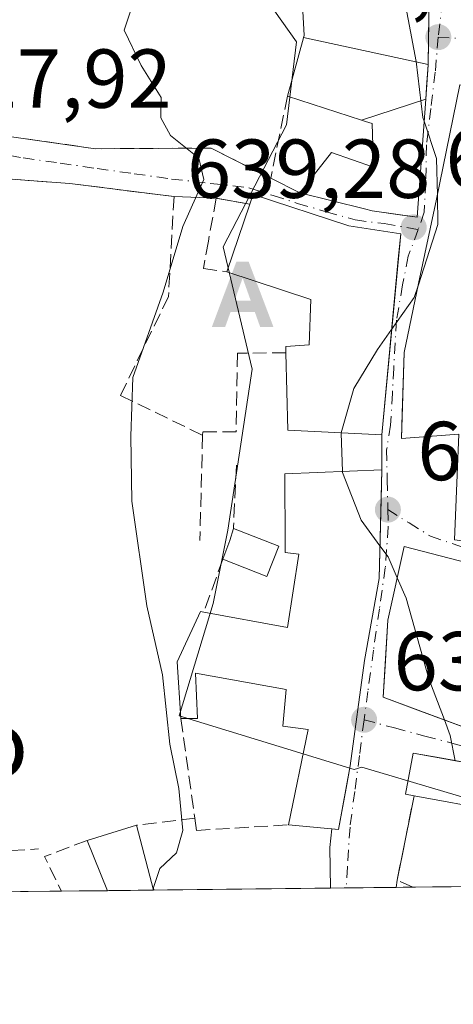
# Model space of a CAD drawing. Units: metres. Extents: x 576877 to 580333, y 4717291 to 4719643.
# Drawn here: x 578093 to 578145, y 4717291 to 4717409 of the extents above; entities that cross this region are included whole.
import ezdxf
from ezdxf.enums import TextEntityAlignment as Align

# ---------------------------------------------------------------- set-up
doc = ezdxf.new("R2010")
doc.units = ezdxf.units.M
doc.header["$MEASUREMENT"] = 0
doc.linetypes.add('DGN Style 3', pattern=[2.307223458686699, 1.648016756204785, -0.6592067024819142])
doc.linetypes.add('DGN Style 4', pattern=[2.6384748266838614, 1.318413404963828, -0.6592067024819142, 0.001648016756204785, -0.6592067024819142])
for name, color, linetype, lineweight in [('Alojamiento puntual', 7, 'Continuous', 0), ('Carretera de calzada única Cxs', 7, 'Continuous', 13), ('Comarca CxS', 21, 'Continuous', 0), ('Comunidad Autónoma CxS', 142, 'Continuous', 0), ('Curva de nivel normal', 30, 'Continuous', 0), ('Edificación Cxs', 1, 'Continuous', 13), ('Municipio CxS', 4, 'Continuous', 0), ('Muro lineal', 1, 'DGN Style 3', 13), ('Núcleo urbano CxS', 7, 'Continuous', 0), ('Obra de contención lineal', 1, 'DGN Style 3', 13), ('Pastizal CxS', 92, 'Continuous', 0), ('Provincia CxS', 1, 'Continuous', 0), ('Punto de cota en terreno', 7, 'Continuous', 0), ('Rótulo de punto de cota en terreno', 7, 'Continuous', 0), ('Texto cartográfico', 7, 'Continuous', 0), ('Vía urbana Cxs', 4, 'Continuous', 0), ('Vía urbana eje', 4, 'DGN Style 4', 0)]:
    doc.layers.add(name, color=color, linetype=linetype, lineweight=lineweight)
doc.styles.add('Style-Arial', font='txt')

# ---------------------------------------------------------------- blocks, each defined once
blk = doc.blocks.new('*U12')
at = {"layer": 'Núcleo urbano CxS', "color": 7, "linetype": 'Continuous', "lineweight": 0}
blk.add_polyline3d([(578119.4156999998, 4717416.672499999, 637.3206999999966), (578126.4402999999, 4717406.7149, 637.4857000000047), (578125.2686999999, 4717396.7575, 636.9959999999992), (578117.6583000004, 4717382.1183, 637.5715999999958), (578121.1687000003, 4717367.4749, 637.713699999993), (578118.2440999999, 4717348.1501, 637.0785999999935), (578116.4870999996, 4717339.3641, 636.4204000000027), (578112.3865, 4717325.892100001, 634.9452000000019), (578133.3539000005, 4717319.465500001, 637.7198000000062), (578134.2713000001, 4717319.7401, 637.795100000003), (578150.2988999998, 4717315.005100001, 640.1134000000021), (578161.6447000002, 4717318.7895, 641.2191000000021), (578163.3936999999, 4717307.1491, 640.5187000000005), (578170.6681000004, 4717307.4395, 641.3638000000064), (578170.9818000002, 4717305.7137, 640.9658999999956), (578086.2951999997, 4717304.753599999, 628.1738999999943)], dxfattribs=at)
blk = doc.blocks.new('5PATER')
at = {"layer": 'Pastizal CxS', "linetype": 'Continuous', "lineweight": 0}
h = blk.add_hatch(color=51, dxfattribs=at)
edge = h.paths.add_edge_path()
edge.add_ellipse((0, 0), major_axis=(-0.1095731443231308, -0.1110710700762829), ratio=0.9994222409660322, start_angle=0, end_angle=360)
blk = doc.blocks.new('*U20')
at = {"layer": 'Vía urbana Cxs', "color": 4, "linetype": 'Continuous', "lineweight": 0}
for points in [[(578151.0701000001, 4717319.5101, 642.1435999999958), (578143.909, 4717320.817, 641.3133999999991), (578140.4401000004, 4717321.450099999, 639.9548000000068), (578139.5301000001, 4717316.520099999, 639.542100000006), (578140.5500999996, 4717316.340100001, 640.1401999999945), (578138.9888000004, 4717308.5492, 638.375), (578138.5201000003, 4717306.210100001, 637.9018000000069), (578138.4176000003, 4717305.344500001, 637.7090000000027), (578130.5372000001, 4717305.255100001, 636.5981999999931), (578130.4467000002, 4717310.138699999, 638.1995000000024), (578130.6979, 4717312.347300001, 639.2816000000021), (578131.5100999996, 4717312.270099999, 638.997000000003), (578132.3929000003, 4717317.223099999, 640.5099999999948), (578132.8701, 4717319.9001, 640.801099999997), (578134.6201, 4717332.540100001, 643.2455000000045), (578136.3501000004, 4717342.360099999, 643.4449000000022), (578136.5961999996, 4717351.798599999, 642.7041999999929), (578136.6901000004, 4717355.4001, 642.1012000000047), (578136.6700999998, 4717359.600099999, 642.4661999999954), (578138.6538000006, 4717380.6435, 642.8990000000049), (578138.9401000004, 4717383.6801, 642.988200000007), (578132.7100999998, 4717384.640100001, 644.1316999999982), (578121.2600999996, 4717388.390100001, 639.5436000000045), (578120.8701, 4717387.2401, 639.9351000000024), (578116.8501000004, 4717387.960100001, 637.2421000000032), (578111.7901, 4717388.170100001, 635.0610000000015), (578109.5207000002, 4717388.450400001, 634.4747000000061), (578099.3201000001, 4717389.710100001, 632.7057999999961), (578091.7439000001, 4717390.2907, 631.4383999999991)], [(578087.2301000003, 4717396.040100001, 630.817200000005), (578102.3901000004, 4717393.890100001, 633.7219000000041), (578116.2301000003, 4717393.970100001, 636.4985000000015), (578122.3901000004, 4717390.860099999, 638.8654999999999), (578123.3701, 4717390.380100001, 639.4355999999971), (578126.8701, 4717388.610099999, 641.2375000000029), (578134.5888999999, 4717386.689300001, 643.9976000000024), (578135.5100999996, 4717386.460100001, 644.1150000000052), (578139.1210000003, 4717385.9395, 643.6679000000004), (578140.9200999998, 4717385.6801, 643.0118999999977), (578141.9353, 4717399.822899999, 643.7461999999941), (578142.0401999997, 4717401.2851, 643.758799999996), (578142.2301000003, 4717403.9301, 643.7776000000014), (578142.2311000006, 4717404.0033, 643.7807999999932), (578142.3114, 4717409.179400001, 643.7621999999974), (578142.3657999998, 4717412.686100001, 643.3824000000022)], [(578146.0100999996, 4717401.550100001, 643.6046999999963), (578143.2401000002, 4717387.860099999, 643.3034000000043), (578141.0900999998, 4717377.7501, 643.0593999999984), (578139.3501000004, 4717369.470100001, 644.815300000002), (578139.1300999997, 4717362.1447, 643.9900999999954), (578139.0401, 4717359.1501, 642.6392999999953), (578140.0601000004, 4717359.2501, 643.0409000000072), (578145.8901000004, 4717359.6601, 646.5124999999971)]]:
    blk.add_polyline3d(points, dxfattribs=at)
blk.add_polyline3d([(578154.6001000004, 4717342.2601, 643.7783999999956), (578139.3501000004, 4717346.200099999, 642.3681999999973), (578137.3901000004, 4717337.360099999, 643.0244999999995), (578137.0674999999, 4717331.845799999, 643.0939000000071), (578136.8501000004, 4717328.130100001, 642.0353000000032), (578141.3282000005, 4717326.474099999, 642.8696999999956), (578149.1001000004, 4717323.600099999, 643.1304999999993), (578156.1201, 4717323.040100001, 644.2574000000022), (578164.7301000003, 4717325.0801, 647.765400000004), (578172.3400999998, 4717326.340100001, 646.1935999999987), (578173.3444999997, 4717331.148, 646.8815999999933), (578173.8901000004, 4717333.7601, 646.8021000000008), (578156.4200999998, 4717339.4801, 645.8476999999984)], close=True, dxfattribs=at)
blk = doc.blocks.new('5ALOJA')
at = {"layer": 'Carretera de calzada única Cxs', "linetype": 'Continuous', "lineweight": 0}
h = blk.add_hatch(color=6, dxfattribs=at)
h.paths.add_polyline_path([(-0.3691, -0.3496), (-0.0741, 0.4354), (0.0729, 0.4354), (0.3709000000000001, -0.3496), (0.2119, -0.3496), (0.1469, -0.1686), (-0.1441, -0.1686), (-0.2091, -0.3496)])
h.paths.add_polyline_path([(-0.0961, -0.0326), (0.0009000000000000001, 0.2394), (0.09790000000000001, -0.0326)], flags=16)

msp = doc.modelspace()

# ---------------------------------------------------------------- linework, layer by layer
at = {"layer": 'Comarca CxS', "color": 21, "linetype": 'Continuous', "lineweight": 0, "flags": 128}
msp.add_lwpolyline([(579221.740576294, 4717317.626490691), (576902.280000579, 4717291.329982792), (576892.5185902076, 4718172.722092142), (576880.7835002692, 4719232.324678169), (576876.6600005792, 4719604.649982771), (578642.6998059553, 4719624.652892071), (580293.4500006052, 4719643.349982771), (580301.451935123, 4718951.104842116), (580317.1208768382, 4717595.589030537), (580320.1900006047, 4717330.079982796)], close=True, dxfattribs=at)
at = {"layer": 'Comunidad Autónoma CxS', "color": 142, "linetype": 'Continuous', "lineweight": 0, "flags": 128}
msp.add_lwpolyline([(579221.740576294, 4717317.626490691), (576902.280000579, 4717291.329982792), (576892.5185902076, 4718172.722092142), (576880.7835002692, 4719232.324678169), (576876.6600005792, 4719604.649982771), (578642.6998059553, 4719624.652892071), (580293.4500006052, 4719643.349982771), (580301.451935123, 4718951.104842116), (580317.1208768382, 4717595.589030537), (580320.1900006047, 4717330.079982796)], close=True, dxfattribs=at)
at = {"layer": 'Curva de nivel normal', "color": 30, "linetype": 'Continuous', "lineweight": 0, "flags": 128}
for points, elevation in [([(578138.8505999995, 4717422.3566), (578138.6900000004, 4717422.1601), (578138.4699999997, 4717416.6601), (578140.79, 4717404.350099999), (578141.5999999996, 4717397.640100001), (578141.7471000003, 4717397.202400001)], 640), ([(578106.9299999997, 4717411.4801), (578105.8200000003, 4717408.090100001), (578107.8399999999, 4717403.870100001), (578110.2599999999, 4717400.040100001), (578110.1900000004, 4717397.5801), (578111.3799999999, 4717395.4801), (578114.7699999996, 4717392.770099999), (578115.3399999999, 4717390.210100001), (578112.8600000005, 4717384.550100001), (578110.4900000002, 4717376.6801), (578106.8399999999, 4717366.4801), (578106.5999999996, 4717359.440099999), (578106.7400000002, 4717351.6501), (578108.5499999998, 4717339.110099999), (578110.4000000004, 4717330.8201), (578111.29, 4717322.5001), (578112.3499999996, 4717317.200099999), (578112.8300000001, 4717312.170100001), (578112.0999999996, 4717309.4901), (578110.0800000001, 4717307.610099999), (578109.3300000001, 4717305.3201), (578109.3704000004, 4717305.0152)], 635), ([(578141.7471000003, 4717397.202400001), (578143.25, 4717392.7301), (578143.3334999997, 4717388.322100001)], 640), ([(578143.3334999997, 4717388.322100001), (578143.4000000004, 4717384.8101), (578141.056, 4717377.588199999)], 640), ([(578141.056, 4717377.588199999), (578140.5599999996, 4717376.0601), (578137.8601000002, 4717372.225099999)], 640), ([(578137.8601000002, 4717372.225099999), (578136.1600000003, 4717369.8101), (578133.3399999999, 4717365.1501), (578131.8277000003, 4717359.837300001)], 640), ([(578131.8277000003, 4717359.837300001), (578131.8200000003, 4717359.8101), (578131.9556999998, 4717355.204500001)], 640), ([(578131.9556999998, 4717355.204500001), (578131.9600000001, 4717355.0601), (578134.2000000002, 4717349.360099999), (578136.4527000003, 4717346.300799999)], 640), ([(578136.4527000003, 4717346.300799999), (578137.4400000004, 4717344.960100001), (578138.5225000001, 4717342.467900001)], 640), ([(578138.5225000001, 4717342.467900001), (578139.5899999999, 4717340.0101), (578142.3099999996, 4717330.340100001), (578144.1776000002, 4717325.420399999)], 640), ([(578144.1776000002, 4717325.420399999), (578144.8799999999, 4717323.5701), (578145.4847999997, 4717320.5294)], 640)]:
    msp.add_lwpolyline(points, dxfattribs=dict(at, elevation=elevation))
at = {"layer": 'Edificación Cxs', "color": 1, "linetype": 'Continuous', "lineweight": 13, "flags": 128}
for points, elevation in [([(578142.2313999999, 4717404.0032), (578127.3033999996, 4717407.227600001), (578127.3701, 4717407.470100001), (578127.1401000004, 4717411.870100001), (578130.3501000004, 4717411.880100001), (578127.7100999998, 4717418.090100001), (578119.7001, 4717417.2401), (578120.6001000004, 4717423.880100001), (578120.5798000004, 4717423.8772), (578123.2101999996, 4717429.1404), (578135.2500999998, 4717431.970100001), (578142.3701, 4717412.960100001)], 646.1650999999985), ([(578142.2313999999, 4717404.0032), (578142.2301000003, 4717403.9301), (578141.9356000006, 4717399.823000001), (578134.2429999998, 4717397.323000001), (578125.3800999997, 4717400.190099999), (578127.2918999996, 4717407.183900001), (578127.3033999996, 4717407.227600001)], 643.780700000003), ([(578156.2100999998, 4717369.2601), (578155.9001000002, 4717355.770099999), (578163.1501000002, 4717355.050100001), (578162.9101, 4717350.470100001), (578162.6401000004, 4717345.6501), (578146.2901, 4717346.890100001), (578145.3701, 4717346.9901), (578145.8901000004, 4717359.6601), (578140.0601000004, 4717359.2501), (578139.0401, 4717359.1501), (578139.3501000004, 4717369.470100001), (578141.0900999998, 4717377.7501), (578143.2401000002, 4717387.860099999), (578146.0100999996, 4717401.550100001), (578151.0201000003, 4717401.140100001), (578146.6101000002, 4717376.520099999), (578163.1601, 4717374.360099999), (578162.9600999998, 4717369.5601)], 649.2477999999971), ([(578134.2429999998, 4717397.323000001), (578141.9356000006, 4717399.823000001), (578140.9200999998, 4717385.6801), (578135.5100999996, 4717386.460100001), (578134.5888999999, 4717386.689300001), (578126.8701, 4717388.610099999), (578130.6501000002, 4717393.450099999), (578135.6700999998, 4717391.6801), (578135.5201000003, 4717396.9101), (578134.7352999998, 4717397.163899999)], 644.169599999994), ([(578138.9401000004, 4717383.6801), (578136.6700999998, 4717359.600099999), (578125.4401000004, 4717360.1501), (578125.1901000004, 4717369.4301), (578125.1801000005, 4717370.170100001), (578127.9801000003, 4717370.390100001), (578128.1601, 4717375.800100001), (578118.1201, 4717379.1501), (578120.8701, 4717387.2401), (578121.2600999996, 4717388.390100001), (578132.7100999998, 4717384.640100001)], 644.603099999993), ([(578136.3501000004, 4717342.360099999), (578134.6201, 4717332.540100001), (578132.8701, 4717319.9001), (578131.5100999996, 4717312.270099999), (578125.5100999996, 4717312.840100001), (578127.8501000004, 4717324.280099999), (578124.8300999999, 4717324.6601), (578125.2100999998, 4717329.0801), (578114.3701, 4717331.0101), (578114.6001000004, 4717325.600099999), (578112.6101000002, 4717325.590100001), (578112.1700999998, 4717332.4001), (578114.9401000004, 4717338.4301), (578115.3501000004, 4717338.350099999), (578125.3701, 4717336.5001), (578126.7200999996, 4717345.3101), (578125.1201, 4717345.5101), (578125.1201, 4717346.4301), (578125.0701000001, 4717354.920100001), (578136.6901000004, 4717355.4001)], 643.4449000000026), ([(578124.3300999999, 4717346.2301), (578122.9001000002, 4717342.630100001), (578117.6501000002, 4717344.710100001), (578118.4600999998, 4717346.940099999), (578118.9200999998, 4717348.370100001)], 641.5978000000031), ([(578164.7301000003, 4717325.0801), (578156.1201, 4717323.040100001), (578149.1001000004, 4717323.600099999), (578136.8501000004, 4717328.130100001), (578137.3901000004, 4717337.360099999), (578139.3501000004, 4717346.200099999), (578154.6001000004, 4717342.2601), (578156.4200999998, 4717339.4801), (578173.8901000004, 4717333.7601), (578172.3400999998, 4717326.340100001)], 647.7654000000039), ([(578151.0701000001, 4717319.5101), (578150.1700999998, 4717314.5701), (578140.5500999996, 4717316.340100001), (578139.5301000001, 4717316.520099999), (578140.4401000004, 4717321.450099999)], 642.1435999999958)]:
    msp.add_lwpolyline(points, close=True, dxfattribs=dict(at, elevation=elevation))
at = {"layer": 'Edificación Cxs', "color": 1, "linetype": 'Continuous', "lineweight": 13, "extrusion": (0.006255101608535882, 0.01840137164111101, 0.9998111137737931), "elevation": 91062.41478967971, "flags": 128}
msp.add_lwpolyline([(970881.4608431555, -4651557.141637566), (970881.4608431554, -4651565.687875874)], dxfattribs=at)
at = {"layer": 'Edificación Cxs', "color": 1, "linetype": 'Continuous', "lineweight": 13, "extrusion": (-0.3769286804318637, 0.009653367079129787, 0.926191979220253), "elevation": -171779.8602223321, "flags": 128}
msp.add_lwpolyline([(-4730599.494362855, 423652.7375014389), (-4730601.744369663, 423653.5501208576), (-4730603.185677935, 423654.007086673)], dxfattribs=at)
at = {"layer": 'Edificación Cxs', "color": 1, "linetype": 'Continuous', "lineweight": 13, "extrusion": (-0.4283721562686137, 0.1694485054915593, 0.8875722504227223), "elevation": 552264.3671036137, "flags": 128}
msp.add_lwpolyline([(-4599276.732638112, -1062664.172674592), (-4599276.732638113, -1062657.617853148)], dxfattribs=at)
at = {"layer": 'Edificación Cxs', "color": 1, "linetype": 'Continuous', "lineweight": 13, "extrusion": (-0.4121047262962115, -0.2224454441714802, 0.8835653450264318), "elevation": -1287033.052704768, "flags": 128}
msp.add_lwpolyline([(-3876593.98287082, 2429639.607134193), (-3876591.494166165, 2429636.247592257), (-3876595.818279532, 2429632.137048669)], dxfattribs=at)
at = {"layer": 'Edificación Cxs', "color": 1, "linetype": 'Continuous', "lineweight": 13, "extrusion": (-0.1489705155508119, -0.1255060367910566, 0.9808445443726173), "elevation": -677549.6959220667, "flags": 128}
msp.add_lwpolyline([(-3235141.077122236, 3414989.173225674), (-3235137.879052245, 3414985.226454618), (-3235145.430927019, 3414978.888416708)], dxfattribs=at)
at = {"layer": 'Edificación Cxs', "color": 1, "linetype": 'Continuous', "lineweight": 13, "extrusion": (-0.08220701299730251, -0.02536911193799693, 0.9962923341939046), "elevation": -166565.4456889564, "flags": 128}
msp.add_lwpolyline([(-4337085.214453218, 1936277.943642574), (-4337085.214453219, 1936284.172686546)], dxfattribs=at)
at = {"layer": 'Edificación Cxs', "color": 1, "linetype": 'Continuous', "lineweight": 13, "extrusion": (-0.03051880692179064, 0.1161395252958049, 0.9927639261617717), "elevation": 530854.1487095589, "flags": 128}
msp.add_lwpolyline([(-1758024.790232921, -4383467.954969791), (-1758024.790232921, -4383459.836379051)], dxfattribs=at)
at = {"layer": 'Edificación Cxs', "color": 1, "linetype": 'Continuous', "lineweight": 13, "extrusion": (-0.05009596725415517, 0.1232967869841348, 0.9911045839790369), "elevation": 553297.9775754396, "flags": 128}
msp.add_lwpolyline([(-2311271.350665174, -4115708.509210945), (-2311271.350665174, -4115715.074172204)], dxfattribs=at)
at = {"layer": 'Edificación Cxs', "color": 1, "linetype": 'Continuous', "lineweight": 13, "extrusion": (-0.1144525888053551, -0.001299939005778284, 0.9934278610318585), "elevation": -71666.10662368948, "flags": 128}
msp.add_lwpolyline([(-4710435.100334963, 627568.7708272887), (-4710435.100334962, 627563.2046892294)], dxfattribs=at)
at = {"layer": 'Edificación Cxs', "color": 1, "linetype": 'Continuous', "lineweight": 13}
for points in [[(578121.9801000003, 4717440.100099999, 640.9036999999954), (578123.2100999998, 4717429.140100001, 643.0420000000013), (578135.2500999998, 4717431.970100001, 642.2655999999988), (578142.3701, 4717412.960100001, 643.299199999994), (578142.2311000006, 4717404.0033, 643.7807999999932), (578142.2301000003, 4717403.9301, 643.7776000000014), (578141.9353, 4717399.822899999, 643.7461999999941), (578140.9200999998, 4717385.6801, 643.0118999999977), (578135.5100999996, 4717386.460100001, 644.1150000000052), (578134.5888999999, 4717386.689300001, 643.9976000000024), (578126.8701, 4717388.610099999, 641.2375000000029)], [(578125.3800999997, 4717400.190099999, 640.396900000007), (578127.2918999996, 4717407.183900001, 643.5559000000068), (578127.3037, 4717407.227499999, 643.5666000000056), (578127.3701, 4717407.470100001, 643.6257000000041), (578127.1401000004, 4717411.870100001, 643.6217000000033), (578130.3501000004, 4717411.880100001, 645.5369999999966), (578127.7100999998, 4717418.090100001, 646.1650999999983), (578119.7001, 4717417.2401, 642.0865999999951), (578120.6001000004, 4717423.880100001, 644.2641000000004), (578120.5799000004, 4717423.877499999, 644.2477999999974), (578115.6731000004, 4717423.2435, 640.8377000000038), (578107.4401000004, 4717422.1801, 637.6986999999936)], [(578162.9101, 4717350.470100001, 645.8987000000052), (578162.6401000004, 4717345.6501, 644.9777000000031), (578146.2901, 4717346.890100001, 643.6922999999952), (578145.3701, 4717346.9901, 643.2099000000017), (578145.8901000004, 4717359.6601, 646.5124999999971), (578140.0601000004, 4717359.2501, 643.0409000000072), (578139.0401, 4717359.1501, 642.6392999999953), (578139.3501000004, 4717369.470100001, 644.815300000002), (578141.0900999998, 4717377.7501, 643.0593999999984), (578143.2401000002, 4717387.860099999, 643.3034000000043), (578146.0100999996, 4717401.550100001, 643.6046999999963), (578151.0201000003, 4717401.140100001, 644.8668000000034), (578146.6101000002, 4717376.520099999, 645.642200000002), (578163.1601, 4717374.360099999, 649.2477999999974)], [(578126.8701, 4717388.610099999, 641.2375000000029), (578130.6501000002, 4717393.450099999, 641.2822000000015), (578135.6700999998, 4717391.6801, 644.1695999999939), (578135.5201000003, 4717396.9101, 644.045299999998), (578134.7352999998, 4717397.163899999, 643.4994000000006), (578134.2433000002, 4717397.323100001, 643.1540999999997), (578125.3800999997, 4717400.190099999, 640.396900000007)], [(578120.8701, 4717387.2401, 639.9351000000024), (578121.2600999996, 4717388.390100001, 639.5436000000045), (578132.7100999998, 4717384.640100001, 644.1316999999982), (578138.9401000004, 4717383.6801, 642.988200000007)], [(578138.9401000004, 4717383.6801, 642.988200000007), (578136.6700999998, 4717359.600099999, 642.4661999999954), (578125.4401000004, 4717360.1501, 641.3972000000067), (578125.1901000004, 4717369.4301, 641.6067999999941)], [(578125.1901000004, 4717369.4301, 641.6067999999941), (578125.1801000005, 4717370.170100001, 641.428899999999), (578127.9801000003, 4717370.390100001, 643.9330999999949), (578128.1601, 4717375.800100001, 644.603099999993), (578118.1201, 4717379.1501, 640.1012000000047)], [(578115.3501000004, 4717338.350099999, 638.3021000000008), (578125.3701, 4717336.5001, 642.7801999999938), (578126.7200999996, 4717345.3101, 643.2149000000063), (578125.1201, 4717345.5101, 642.0657000000066), (578125.1201, 4717346.4301, 642.2415000000037), (578125.0701000001, 4717354.920100001, 641.0396000000037), (578136.6901000004, 4717355.4001, 642.1012000000047), (578136.3501000004, 4717342.360099999, 643.4449000000022)], [(578164.7301000003, 4717325.0801, 647.765400000004), (578156.1201, 4717323.040100001, 644.2574000000022), (578149.1001000004, 4717323.600099999, 643.1304999999993), (578136.8501000004, 4717328.130100001, 642.0353000000032), (578137.3901000004, 4717337.360099999, 643.0244999999995), (578139.3501000004, 4717346.200099999, 642.3681999999973), (578154.6001000004, 4717342.2601, 643.7783999999956), (578156.4200999998, 4717339.4801, 645.8476999999984), (578173.8901000004, 4717333.7601, 646.8021000000008), (578172.3400999998, 4717326.340100001, 646.1935999999987), (578164.7301000003, 4717325.0801, 647.765400000004)], [(578136.3501000004, 4717342.360099999, 643.4449000000022), (578134.6201, 4717332.540100001, 643.2455000000045), (578132.8701, 4717319.9001, 640.801099999997), (578131.5100999996, 4717312.270099999, 638.997000000003), (578125.5100999996, 4717312.840100001, 639.6245000000055)], [(578112.6101000002, 4717325.590100001, 638.1578000000009), (578112.1700999998, 4717332.4001, 637.3366999999998), (578114.9401000004, 4717338.4301, 638.0581999999995), (578115.3501000004, 4717338.350099999, 638.3021000000008)], [(578125.5100999996, 4717312.840100001, 639.6245000000055), (578127.8501000004, 4717324.280099999, 641.9890000000014), (578124.8300999999, 4717324.6601, 640.835699999996), (578125.2100999998, 4717329.0801, 642.3669999999984), (578114.3701, 4717331.0101, 638.0288), (578114.6001000004, 4717325.600099999, 638.5240999999951), (578112.6101000002, 4717325.590100001, 638.1578000000009)], [(578140.5500999996, 4717316.340100001, 640.1401999999945), (578139.5301000001, 4717316.520099999, 639.542100000006), (578140.4401000004, 4717321.450099999, 639.9548000000068), (578151.0701000001, 4717319.5101, 642.1435999999958)]]:
    msp.add_polyline3d(points, dxfattribs=at)
msp.add_3dface([(578109.3485000003, 4717305.014900001, 636.3962000000029), (578103.8192999996, 4717304.952, 636.3962000000029), (578101.3701, 4717310.9801, 636.3962000000029), (578107.3000999996, 4717312.8101, 636.3962000000029)], dxfattribs=at)
at = {"layer": 'Municipio CxS', "color": 4, "linetype": 'Continuous', "lineweight": 0, "flags": 128}
msp.add_lwpolyline([(579221.740576294, 4717317.626490691), (576902.280000579, 4717291.329982792), (576892.5185902076, 4718172.722092142), (576895.4980000004, 4718180.180000001), (576898.4630000005, 4718194.930000001), (576905.9429999993, 4718233.964000001), (576915.2319999998, 4718283.675), (576926.1729999998, 4718332.640000001), (576931.3490000014, 4718366.322000002), (576939.3400000009, 4718406.122), (576946.1730000002, 4718441.087999999), (576950.4570000002, 4718473.873000001), (576952.3369999999, 4718511.842000001), (576950.2839999995, 4718554.219000001), (576948.6049999996, 4718593.172), (576946.0340000005, 4718631.863), (576943.3419999996, 4718672.838), (576942.008, 4718698.085000002)], dxfattribs=at)
at = {"layer": 'Muro lineal', "color": 1, "linetype": 'DGN Style 3', "lineweight": 13, "extrusion": (-0.01918073171839855, -0.09361342196322271, 0.9954238427720538), "elevation": -452063.3760374162, "flags": 128}
msp.add_lwpolyline([(-380531.2890453665, 4715816.84980265), (-380531.2890453665, 4715806.789966783)], dxfattribs=at)
at = {"layer": 'Muro lineal', "color": 1, "linetype": 'DGN Style 3', "lineweight": 13, "extrusion": (-0.3725428066214336, 0.1884002195109693, 0.9086898340593692), "elevation": 673962.7288885348, "flags": 128}
msp.add_lwpolyline([(-4470596.539952058, -1465448.687341698), (-4470596.539952059, -1465444.371123026)], dxfattribs=at)
at = {"layer": 'Muro lineal', "color": 1, "linetype": 'DGN Style 3', "lineweight": 13, "extrusion": (-0.182847534226979, 0.02258101065383772, 0.9828819243352506), "elevation": 1441.267177736532, "flags": 128}
msp.add_lwpolyline([(-4752677.636933676, -4254.798882629606), (-4752677.636933676, -4242.01532025286)], dxfattribs=at)
at = {"layer": 'Muro lineal', "color": 1, "linetype": 'DGN Style 3', "lineweight": 13, "extrusion": (-0.2283717889507578, -0.02715595773501631, 0.9731951910952524), "elevation": -259508.1566697766, "flags": 128}
msp.add_lwpolyline([(-4616048.788411032, 1100914.894727987), (-4616048.788411032, 1100907.671947829)], dxfattribs=at)
at = {"layer": 'Muro lineal', "color": 1, "linetype": 'DGN Style 3', "lineweight": 13, "extrusion": (-0.24270068186064, 0.003967624463372519, 0.9700931073770692), "elevation": -120973.1803113453, "flags": 128}
msp.add_lwpolyline([(-4726130.182042904, 486089.9836362107), (-4726128.158775941, 486084.7494924368), (-4726124.042594521, 486086.9358443462)], dxfattribs=at)
at = {"layer": 'Muro lineal', "color": 1, "linetype": 'DGN Style 3', "lineweight": 13}
for points in [[(578123.3701, 4717390.380100001, 639.4355999999971), (578122.3901000004, 4717390.860099999, 638.8654999999999), (578116.2301000003, 4717393.970100001, 636.4985000000015), (578102.3901000004, 4717393.890100001, 633.7219000000041)], [(578120.8701, 4717387.2401, 639.9351000000024), (578116.8501000004, 4717387.960100001, 637.2421000000032), (578115.9001000002, 4717382.800100001, 639.0583000000044), (578115.3000999996, 4717379.520099999, 638.540599999993), (578118.1201, 4717379.1501, 640.1012000000047)]]:
    msp.add_polyline3d(points, dxfattribs=at)
at = {"layer": 'Núcleo urbano CxS', "color": 7, "linetype": 'Continuous', "lineweight": 0, "extrusion": (-0.1701085631625847, -0.001928996449499274, 0.9854234398021282), "elevation": -106815.7505762847, "flags": 128}
msp.add_lwpolyline([(-4710446.521937974, 622463.9623485833), (-4710446.521937974, 622458.3509989151)], dxfattribs=at)
at = {"layer": 'Núcleo urbano CxS', "color": 7, "linetype": 'Continuous', "lineweight": 0, "extrusion": (-0.09852991162933686, -0.001116957848927955, 0.9951334628679105), "elevation": -61598.66806646017, "flags": 128}
msp.add_lwpolyline([(-4710448.773239788, 628555.6076340324), (-4710448.773239787, 628534.313946072)], dxfattribs=at)
at = {"layer": 'Núcleo urbano CxS', "color": 7, "linetype": 'Continuous', "lineweight": 0, "extrusion": (-0.02561423242800159, -0.0002905102225777584, 0.9996718595123777), "elevation": -15542.39235133184, "flags": 128}
msp.add_lwpolyline([(-4710445.288019267, 631403.339467309), (-4710445.288019267, 631401.4695334897)], dxfattribs=at)
at = {"layer": 'Núcleo urbano CxS', "color": 7, "linetype": 'Continuous', "lineweight": 0, "extrusion": (-0.08645189376602819, -0.0009808389596556231, 0.9962555435324828), "elevation": -53973.28232528081, "flags": 128}
msp.add_lwpolyline([(-4710442.927172885, 629307.9244658819), (-4710442.927172885, 629301.8902842824)], dxfattribs=at)
at = {"layer": 'Núcleo urbano CxS', "color": 7, "linetype": 'Continuous', "lineweight": 0, "extrusion": (-0.2772506046623667, -0.003137840418483067, 0.9607925146314683), "elevation": -174479.1780187806, "flags": 128}
msp.add_lwpolyline([(-4710460.471918125, 606906.7545009603), (-4710460.471918124, 606904.6944029432)], dxfattribs=at)
at = {"layer": 'Núcleo urbano CxS', "color": 7, "linetype": 'Continuous', "lineweight": 0, "extrusion": (-0.1995545863278707, -0.002262970064561678, 0.97988409826979), "elevation": -125420.7648241873, "flags": 128}
msp.add_lwpolyline([(-4710446.326563703, 619026.1228745971), (-4710446.326563703, 619016.7090132185)], dxfattribs=at)
at = {"layer": 'Núcleo urbano CxS', "color": 7, "linetype": 'Continuous', "lineweight": 0, "extrusion": (-0.3123882882953388, -0.003542807506410567, 0.9499478963874181), "elevation": -196703.1584603773, "flags": 128}
msp.add_lwpolyline([(-4710445.737734556, 600143.5680707088), (-4710445.737734556, 600130.9157211292)], dxfattribs=at)
at = {"layer": 'Núcleo urbano CxS', "color": 7, "linetype": 'Continuous', "lineweight": 0, "extrusion": (-0.2517658619924207, -0.002853389115107663, 0.9677839680971012), "elevation": -158393.9646506039, "flags": 128}
msp.add_lwpolyline([(-4710450.495980469, 611341.0800990224), (-4710450.495980469, 611335.3906540895)], dxfattribs=at)
at = {"layer": 'Núcleo urbano CxS', "color": 7, "linetype": 'Continuous', "lineweight": 0}
for points in [[(578241.1706999998, 4717306.509400001, 640.601999999999), (578170.9818000002, 4717305.7137, 640.9658999999956), (578170.6681000004, 4717307.4395, 641.3638000000064), (578163.3936999999, 4717307.1491, 640.5187000000005), (578161.6447000002, 4717318.7895, 641.2191000000021), (578150.2988999998, 4717315.005100001, 640.1134000000021), (578134.2713000001, 4717319.7401, 637.795100000003), (578133.3539000005, 4717319.465500001, 637.7198000000062), (578112.3865, 4717325.892100001, 634.9452000000019), (578116.4870999996, 4717339.3641, 636.4204000000027), (578118.2440999999, 4717348.1501, 637.0785999999935), (578121.1687000003, 4717367.4749, 637.713699999993), (578117.6583000004, 4717382.1183, 637.5715999999958), (578125.2686999999, 4717396.7575, 636.9959999999992), (578126.4402999999, 4717406.7149, 637.4857000000047), (578119.4156999998, 4717416.672499999, 637.3206999999966)], [(578119.4156999998, 4717416.672499999, 637.3206999999966), (578126.4402999999, 4717406.7149, 637.4857000000047), (578125.2686999999, 4717396.7575, 636.9959999999992), (578117.6583000004, 4717382.1183, 637.5715999999958), (578121.1687000003, 4717367.4749, 637.713699999993), (578118.2440999999, 4717348.1501, 637.0785999999935), (578116.4870999996, 4717339.3641, 636.4204000000027), (578112.3865, 4717325.892100001, 634.9452000000019), (578133.3539000005, 4717319.465500001, 637.7198000000062), (578134.2713000001, 4717319.7401, 637.795100000003), (578150.2988999998, 4717315.005100001, 640.1134000000021), (578161.6447000002, 4717318.7895, 641.2191000000021), (578163.3936999999, 4717307.1491, 640.5187000000005), (578170.6681000004, 4717307.4395, 641.3638000000064), (578170.9817000004, 4717305.7138, 640.9658999999956)], [(578119.4156999998, 4717416.672499999, 637.3206999999966), (578126.4402999999, 4717406.7149, 637.4857000000047), (578125.2686999999, 4717396.7575, 636.9959999999992), (578117.6583000004, 4717382.1183, 637.5715999999958), (578121.1687000003, 4717367.4749, 637.713699999993), (578118.2440999999, 4717348.1501, 637.0785999999935), (578116.4870999996, 4717339.3641, 636.4204000000027), (578112.3865, 4717325.892100001, 634.9452000000019), (578133.3539000005, 4717319.465500001, 637.7198000000062), (578134.2713000001, 4717319.7401, 637.795100000003), (578150.2988999998, 4717315.005100001, 640.1134000000021), (578161.6447000002, 4717318.7895, 641.2191000000021), (578163.3936999999, 4717307.1491, 640.5187000000005), (578170.6681000004, 4717307.4395, 641.3638000000064), (578170.9817000004, 4717305.7138, 640.9658999999956)]]:
    msp.add_polyline3d(points, dxfattribs=at)
at = {"layer": 'Obra de contención lineal', "color": 1, "linetype": 'DGN Style 3', "lineweight": 13, "extrusion": (-0.002454263675479024, -0.09686671962062536, 0.9952943359729074), "elevation": -457738.9414131266, "flags": 128}
msp.add_lwpolyline([(458446.7045819793, 4708290.603685409), (458446.7045819793, 4708277.909899527)], dxfattribs=at)
at = {"layer": 'Obra de contención lineal', "color": 1, "linetype": 'DGN Style 3', "lineweight": 13, "extrusion": (-0.7873616663767834, 0.03273986545847871, 0.6156213995063325), "elevation": -300350.2029308562, "flags": 128}
msp.add_lwpolyline([(-4737301.437927286, 235445.0738983698), (-4737294.060164967, 235445.0194596513), (-4737293.840354916, 235445.0343065745)], dxfattribs=at)
at = {"layer": 'Obra de contención lineal', "color": 1, "linetype": 'DGN Style 3', "lineweight": 13, "extrusion": (0.0101831029339408, 0.02815849333946629, 0.9995516013030484), "elevation": 139358.1645152293, "flags": 128}
msp.add_lwpolyline([(1060616.940255472, -4630683.809812828), (1060616.940255472, -4630677.043673103)], dxfattribs=at)
at = {"layer": 'Obra de contención lineal', "color": 1, "linetype": 'DGN Style 3', "lineweight": 13, "extrusion": (-0.36017409131091, -0.1318896653779098, 0.9235148835372733), "elevation": -829805.3418907828, "flags": 128}
msp.add_lwpolyline([(-4230862.122360482, 1999611.323956459), (-4230862.12766918, 1999611.318280188), (-4230863.559456132, 1999609.729692531), (-4230872.373734737, 1999615.565506718)], dxfattribs=at)
at = {"layer": 'Obra de contención lineal', "color": 1, "linetype": 'DGN Style 3', "lineweight": 13}
for points in [[(578093.7401000002, 4717433.7301, 632.6484999999957), (578089.3901000004, 4717424.290100001, 633.7590999999958), (578089.3701, 4717424.190099999, 633.7566999999982), (578084.0800999999, 4717400.0101, 630.2887000000047), (578083.7100999998, 4717398.280099999, 630.0412000000069), (578083.3400999998, 4717396.590100001, 629.6395000000048), (578087.2301000003, 4717396.040100001, 630.817200000005), (578102.3901000004, 4717393.890100001, 633.7219000000041)], [(578099.3201000001, 4717389.710100001, 632.7057999999961), (578091.3601000002, 4717390.3201, 631.2814000000071), (578088.5900999998, 4717386.2401, 631.1469999999972), (578086.2401000002, 4717376.940099999, 632.8375999999989), (578086.1300999997, 4717369.790100001, 632.2182999999932), (578089.0000999998, 4717369.170100001, 632.2502999999997), (578089.5000999998, 4717352.3201, 633.186799999996), (578088.8800999997, 4717348.020099999, 632.5194000000047), (578089.1901000004, 4717342.5101, 632.0886000000028)], [(578111.7901, 4717388.170100001, 635.0610000000015), (578111.1201, 4717376.170100001, 637.5932999999932), (578105.3701, 4717364.300100001, 636.261799999993), (578115.2100999998, 4717359.550100001, 638.0531000000046)], [(578125.1901000004, 4717369.4301, 641.6067999999941), (578119.3901000004, 4717369.390100001, 638.0586999999941), (578119.2301000003, 4717359.970100001, 638.4807000000001), (578115.2200999996, 4717359.940099999, 638.1391000000004), (578115.2100999998, 4717359.550100001, 638.0531000000046)], [(578058.1201, 4717363.720100001, 625.9199999999983), (578058.5800999999, 4717361.5801, 626.3972000000067), (578061.5401, 4717360.1501, 627.3061000000016), (578082.3800999997, 4717354.520099999, 629.3463000000047), (578088.6001000004, 4717327.130100001, 629.991399999999), (578092.2801000001, 4717309.7601, 631.324099999998), (578095.5500999996, 4717309.960100001, 633.1358000000037)], [(578112.6101000002, 4717325.590100001, 638.1578000000009), (578114.2801000001, 4717313.640100001, 637.0823999999993), (578114.4801000003, 4717312.170100001, 637.0420000000013), (578125.5100999996, 4717312.840100001, 639.6245000000055)]]:
    msp.add_polyline3d(points, dxfattribs=at)
at = {"layer": 'Provincia CxS', "color": 1, "linetype": 'Continuous', "lineweight": 0, "flags": 128}
msp.add_lwpolyline([(579221.740576294, 4717317.626490691), (576902.280000579, 4717291.329982792), (576892.5185902076, 4718172.722092142), (576880.7835002692, 4719232.324678169), (576876.6600005792, 4719604.649982771), (578642.6998059553, 4719624.652892071), (580293.4500006052, 4719643.349982771), (580301.451935123, 4718951.104842116), (580317.1208768382, 4717595.589030537), (580320.1900006047, 4717330.079982796)], close=True, dxfattribs=at)
at = {"layer": 'Vía urbana Cxs', "color": 4, "linetype": 'Continuous', "lineweight": 0, "extrusion": (-0.164043985198362, 0.0125714656003027, 0.9863729158755831), "elevation": -34905.12998108606, "flags": 128}
msp.add_lwpolyline([(-4747771.054382706, 213111.586359851), (-4747771.054382706, 213103.8829706254)], dxfattribs=at)
at = {"layer": 'Vía urbana Cxs', "color": 4, "linetype": 'Continuous', "lineweight": 0, "extrusion": (-0.3725428066214336, 0.1884002195109693, 0.9086898340593692), "elevation": 673962.7288885348, "flags": 128}
msp.add_lwpolyline([(-4470596.539952058, -1465448.687341698), (-4470596.539952059, -1465444.371123026)], dxfattribs=at)
at = {"layer": 'Vía urbana Cxs', "color": 4, "linetype": 'Continuous', "lineweight": 0, "extrusion": (0.1225216173571372, 0.992465817139845, 0.0002347107389690919), "elevation": 4752677.845596054, "flags": 128}
msp.add_lwpolyline([(4225.838258701842, -480.4435424554883), (4228.124903499265, -481.0298424716331), (4238.402991078212, -482.7987425203668)], dxfattribs=at)
at = {"layer": 'Vía urbana Cxs', "color": 4, "linetype": 'Continuous', "lineweight": 0, "extrusion": (-0.395211990395795, 0.01640207859165474, 0.9184434955212363), "elevation": -150518.4720786653, "flags": 128}
msp.add_lwpolyline([(-4737302.908597607, 351103.9821751351), (-4737302.908597608, 351098.4681115504)], dxfattribs=at)
at = {"layer": 'Vía urbana Cxs', "color": 4, "linetype": 'Continuous', "lineweight": 0, "extrusion": (-0.5418750289391451, 0.09705224410345284, 0.8348366995566766), "elevation": 145097.9960477522, "flags": 128}
msp.add_lwpolyline([(-4745419.310017513, -218880.4849141185), (-4745419.310017513, -218885.3768512601)], dxfattribs=at)
at = {"layer": 'Vía urbana Cxs', "color": 4, "linetype": 'Continuous', "lineweight": 0, "extrusion": (-0.9955880994401486, 0.0938140080493572, 0.001807801667193423), "elevation": -133030.4156545536, "flags": 128}
msp.add_lwpolyline([(-4750792.160011289, 882.9602500307982), (-4750813.296703288, 883.3930507380362), (-4750816.346770045, 883.4822508837981)], dxfattribs=at)
at = {"layer": 'Vía urbana Cxs', "color": 4, "linetype": 'Continuous', "lineweight": 0, "extrusion": (0.0004122689734937549, -0.0865764819409887, 0.9962451218495452), "elevation": -407533.9965979828, "flags": 128}
msp.add_lwpolyline([(600593.4784784435, 4696901.950308567), (600593.4784784435, 4696906.166186292)], dxfattribs=at)
at = {"layer": 'Vía urbana Cxs', "color": 4, "linetype": 'Continuous', "lineweight": 0, "extrusion": (-0.9996602083128772, 0.02606659926549531, 1.784900714666113e-05), "elevation": -454974.8197904878, "flags": 128}
msp.add_lwpolyline([(-4730809.495693185, 651.5657489137836), (-4730818.937401053, 650.8250489136562), (-4730822.540124949, 650.222048913572)], dxfattribs=at)
at = {"layer": 'Vía urbana Cxs', "color": 4, "linetype": 'Continuous', "lineweight": 0, "extrusion": (-0.9805473686242769, 0.1962801514195884, 0.000979817692113837), "elevation": 359021.9976540732, "flags": 128}
msp.add_lwpolyline([(-4739031.913805859, 288.3642332615042), (-4739023.96800335, 286.5990324141756), (-4739021.582407349, 286.1258321870361)], dxfattribs=at)
at = {"layer": 'Vía urbana Cxs', "color": 4, "linetype": 'Continuous', "lineweight": 0, "extrusion": (-0.7563480675243676, -0.2164339684910963, 0.6173280635410557), "elevation": -1457860.021599182, "flags": 128}
msp.add_lwpolyline([(-4376219.799848962, 1144791.952246024), (-4376224.519896224, 1144793.98769554), (-4376226.57416107, 1144795.363177912)], dxfattribs=at)
at = {"layer": 'Vía urbana Cxs', "color": 4, "linetype": 'Continuous', "lineweight": 0, "extrusion": (-0.02539101620194785, -0.2144488072721762, 0.9764051440645802), "elevation": -1025677.364225476, "flags": 128}
msp.add_lwpolyline([(19467.38189979782, 4640563.478797333), (19467.38189979794, 4640562.585984598)], dxfattribs=at)
at = {"layer": 'Vía urbana Cxs', "color": 4, "linetype": 'Continuous', "lineweight": 0, "extrusion": (-0.1395597551756916, -0.001581478862800362, 0.9902123881571607), "elevation": -87513.70735762226, "flags": 128}
msp.add_lwpolyline([(-4710451.500654005, 625461.5574865835), (-4710451.500654005, 625453.5986829491)], dxfattribs=at)
at = {"layer": 'Vía urbana Cxs', "color": 4, "linetype": 'Continuous', "lineweight": 0}
for points in [[(578142.0403000005, 4717401.2851, 643.758799999996), (578142.2301000003, 4717403.9301, 643.7776000000014), (578142.2311000006, 4717404.0033, 643.7807999999932), (578142.3114, 4717409.179400001, 643.7621999999974), (578142.3657999998, 4717412.686100001, 643.3824000000022), (578142.3701, 4717412.960100001, 643.299199999994), (578135.2500999998, 4717431.970100001, 642.2655999999988), (578123.2100999998, 4717429.140100001, 643.0420000000013), (578121.9801000003, 4717440.100099999, 640.9036999999954)], [(578089.3701, 4717424.190099999, 633.7566999999982), (578084.0800999999, 4717400.0101, 630.2887000000047), (578083.7100999998, 4717398.280099999, 630.0412000000069), (578083.3400999998, 4717396.590100001, 629.6395000000048), (578087.2301000003, 4717396.040100001, 630.817200000005), (578102.3901000004, 4717393.890100001, 633.7219000000041)], [(578126.8701, 4717388.610099999, 641.2375000000029), (578134.5888999999, 4717386.689300001, 643.9976000000024), (578135.5100999996, 4717386.460100001, 644.1150000000052), (578139.1210000003, 4717385.9395, 643.6679000000004), (578140.9200999998, 4717385.6801, 643.0118999999977), (578141.9353, 4717399.822899999, 643.7461999999941), (578142.0403000005, 4717401.2851, 643.758799999996)], [(578150.8663999997, 4717400.282199999, 645.4973000000027), (578151.0201000003, 4717401.140100001, 644.8668000000034), (578146.0100999996, 4717401.550100001, 643.6046999999963), (578143.2401000002, 4717387.860099999, 643.3034000000043), (578141.0900999998, 4717377.7501, 643.0593999999984), (578139.3501000004, 4717369.470100001, 644.815300000002), (578139.1300999997, 4717362.1447, 643.9900999999954), (578139.0401, 4717359.1501, 642.6392999999953), (578140.0601000004, 4717359.2501, 643.0409000000072), (578145.8901000004, 4717359.6601, 646.5124999999971), (578145.3701, 4717346.9901, 643.2099000000017), (578146.2901, 4717346.890100001, 643.6922999999952), (578162.6401000004, 4717345.6501, 644.9777000000031)], [(578102.3901000004, 4717393.890100001, 633.7219000000041), (578116.2301000003, 4717393.970100001, 636.4985000000015), (578122.3901000004, 4717390.860099999, 638.8654999999999), (578123.3701, 4717390.380100001, 639.4355999999971)], [(578138.9401000004, 4717383.6801, 642.988200000007), (578132.7100999998, 4717384.640100001, 644.1316999999982), (578121.2600999996, 4717388.390100001, 639.5436000000045), (578120.8701, 4717387.2401, 639.9351000000024)], [(578154.6001000004, 4717342.2601, 643.7783999999956), (578139.3501000004, 4717346.200099999, 642.3681999999973), (578137.3901000004, 4717337.360099999, 643.0244999999995), (578137.0674999999, 4717331.845799999, 643.0939000000071), (578136.8501000004, 4717328.130100001, 642.0353000000032), (578141.3282000005, 4717326.474099999, 642.8696999999956), (578149.1001000004, 4717323.600099999, 643.1304999999993), (578156.1201, 4717323.040100001, 644.2574000000022), (578164.7301000003, 4717325.0801, 647.765400000004)], [(578130.6979, 4717312.347300001, 639.2816000000021), (578131.5100999996, 4717312.270099999, 638.997000000003), (578132.3929000003, 4717317.223099999, 640.5099999999948), (578132.8701, 4717319.9001, 640.801099999997), (578134.6201, 4717332.540100001, 643.2455000000045), (578136.3501000004, 4717342.360099999, 643.4449000000022)], [(578151.0701000001, 4717319.5101, 642.1435999999958), (578143.909, 4717320.817, 641.3133999999991), (578140.4401000004, 4717321.450099999, 639.9548000000068), (578139.5301000001, 4717316.520099999, 639.542100000006), (578140.5500999996, 4717316.340100001, 640.1401999999945)]]:
    msp.add_polyline3d(points, dxfattribs=at)
at = {"layer": 'Vía urbana eje', "color": 4, "linetype": 'DGN Style 4', "lineweight": 0}
for points in [[(578138.6401000004, 4717431.8101, 642.1729999999952), (578139.4401000004, 4717427.720100001, 641.900999999998), (578140.2500999998, 4717423.630100001, 642.5071999999927), (578141.8630999997, 4717419.981699999, 641.9625999999989), (578143.2918999996, 4717415.695499999, 642.4113000000071), (578143.9269000003, 4717411.5679, 642.7847000000038), (578143.4401000004, 4717407.2601, 643.213699999993)], [(578143.4401000004, 4717407.2601, 643.213699999993), (578143.0800999999, 4717403.0801, 643.4763999999996), (578142.5500999996, 4717398.720100001, 643.4658000000054), (578142.0301000001, 4717394.350099999, 643.6772000000057), (578141.9617, 4717389.867900001, 643.4472999999998), (578141.7515000004, 4717386.2941, 642.9177000000054), (578141.0506999996, 4717384.192100001, 642.5396000000037)], [(578143.4401000004, 4717407.2601, 643.213699999993), (578147.5701000001, 4717407.0101, 640.9744999999966), (578151.6901000004, 4717406.770099999, 641.4679000000033), (578158.4101, 4717406.6501, 642.7059000000008)], [(578080.8201000001, 4717395.2601, 629.0463000000018), (578085.1201, 4717394.440099999, 629.6301999999996), (578089.4200999998, 4717393.610099999, 630.4616999999998), (578093.7100999998, 4717392.790100001, 631.2302000000054), (578098.1601, 4717392.1601, 632.0555000000022), (578102.6001000004, 4717391.520099999, 633.1646999999939), (578107.0301000001, 4717390.9001, 634.4916999999987), (578111.4801000003, 4717390.2601, 635.2263999999996), (578116.1201, 4717389.7401, 636.610400000005), (578120.7600999996, 4717389.210100001, 638.9005999999936), (578123.6700999998, 4717388.270099999, 640.5929999999935), (578126.5701000001, 4717387.340100001, 641.7501000000047), (578130.0100999996, 4717386.340100001, 643.2038999999932), (578133.4801000003, 4717385.350099999, 643.9830999999976), (578136.9801000003, 4717384.9101, 643.8551000000007), (578141.0506999996, 4717384.192100001, 642.5396000000037)], [(578141.0506999996, 4717384.192100001, 642.5396000000037), (578139.8300999999, 4717381.0101, 642.6157999999997), (578139.1700999998, 4717377.5701, 643.2299999999959), (578138.4419, 4717373.3575, 643.9401999999973), (578138.1167000001, 4717367.5889, 644.1178999999975), (578137.9578999998, 4717364.572699999, 643.652700000006), (578137.7197000004, 4717360.762499999, 642.6984999999986), (578137.2600999996, 4717357.790100001, 641.742499999993), (578137.3300999999, 4717354.210100001, 642.0409999999974), (578137.4101, 4717350.630100001, 642.2642999999953)], [(578137.4101, 4717350.630100001, 642.2642999999953), (578137.4401000004, 4717348.5701, 642.3138999999937), (578137.1001000004, 4717343.6801, 643.0587999999989), (578136.3901000004, 4717338.7501, 643.2381000000023), (578135.6901000004, 4717333.800100001, 643.2655999999988), (578135.0100999996, 4717328.840100001, 642.3454000000056), (578134.5500999996, 4717325.4301, 641.3255000000064)], [(578137.4101, 4717350.630100001, 642.2642999999953), (578139.9600999998, 4717349.040100001, 641.8221000000049), (578142.5100999996, 4717347.440099999, 641.4774999999936), (578145.9200999998, 4717346.290100001, 643.5424000000058), (578149.3201000001, 4717345.110099999, 644.3117000000057), (578152.7301000003, 4717343.960100001, 644.3194999999978), (578159.2301000003, 4717340.4801, 645.2060000000056), (578162.9600999998, 4717338.690099999, 646.2253999999957), (578166.3201000001, 4717337.420100001, 646.8208000000013), (578169.6700999998, 4717336.140100001, 647.5044999999955), (578173.0301000001, 4717334.850099999, 647.2434999999969)], [(578134.5500999996, 4717325.4301, 641.3255000000064), (578138.2100999998, 4717324.460100001, 640.209400000007), (578141.8501000004, 4717323.4901, 641.0959000000003), (578145.5100999996, 4717322.5101, 641.4976000000024), (578149.1601, 4717321.540100001, 642.3001999999979), (578151.9801000003, 4717321.630100001, 642.7360999999946), (578154.8000999996, 4717321.7301, 643.1530999999959), (578158.4200999998, 4717322.5601, 644.1205999999949), (578162.0701000001, 4717323.4001, 645.3108000000066), (578165.7100999998, 4717324.2401, 647.4676000000036), (578170.4600999998, 4717325.040100001, 646.792100000006), (578175.2301000003, 4717325.8301, 645.2133000000031), (578175.2459000006, 4717330.802300001, 645.7170000000042), (578175.7560999999, 4717334.003500001, 645.7869999999966)], [(578134.5500999996, 4717325.4301, 641.3255000000064), (578134.0000999998, 4717321.1501, 640.4122000000061), (578133.4401000004, 4717316.850099999, 639.9712000000001), (578132.8701, 4717312.5801, 638.7563999999984), (578132.5701000001, 4717307.800100001, 636.9220999999961), (578132.4063999997, 4717305.2763, 636.5861000000004)]]:
    msp.add_polyline3d(points, dxfattribs=at)

# ---------------------------------------------------------------- block references
at = {"layer": 'Alojamiento puntual', "color": 7, "linetype": 'Continuous', "lineweight": 0, "xscale": 10, "yscale": 10, "zscale": 10}
msp.add_blockref('5ALOJA', (578120, 4717376), dxfattribs=at)
at = {"layer": 'Núcleo urbano CxS', "color": 7, "linetype": 'Continuous', "lineweight": 0}
msp.add_blockref('*U12', (0, 0), dxfattribs=at)
at = {"layer": 'Punto de cota en terreno', "color": 7, "linetype": 'Continuous', "lineweight": 0, "xscale": 10, "yscale": 10, "zscale": 10}
for p in [(578143.4500000002, 4717407.27, 640.6300000000047), (578140.5, 4717384.470000001, 639.279999999999), (578137.4100000003, 4717350.630000001, 640.3800000000047), (578134.5599999996, 4717325.439999999, 638.2100000000064)]:
    msp.add_blockref('5PATER', p, dxfattribs=at)
at = {"layer": 'Vía urbana Cxs', "color": 4, "linetype": 'Continuous', "lineweight": 0}
msp.add_blockref('*U20', (0, 0), dxfattribs=at)

# ---------------------------------------------------------------- texts
at = {"layer": 'Rótulo de punto de cota en terreno', "color": 7, "linetype": 'Continuous', "lineweight": 0, "style": 'Style-Arial'}
for s, p in [('640,63', (578124.2472000001, 4717410.797800001)), ('627,92', (578082.3652999997, 4717398.797800001)), ('641,64', (578144.3065999999, 4717389.2316)), ('639,28', (578113.3360000001, 4717387.9978)), ('640,38', (578140.9378000004, 4717354.1578)), ('638,21', (578138.0878, 4717328.967800001))]:
    msp.add_text(s, height=7.000000000000002, dxfattribs=at).set_placement(p)
at = {"layer": 'Texto cartográfico', "color": 7, "linetype": 'Continuous', "lineweight": 0, "style": 'Style-Arial'}
msp.add_text('Lavadero Nuevo', height=8, dxfattribs=at).set_placement((578052.9002999995, 4717322.600149999), align=Align.MIDDLE_CENTER)

doc.saveas('drawing.dxf')
